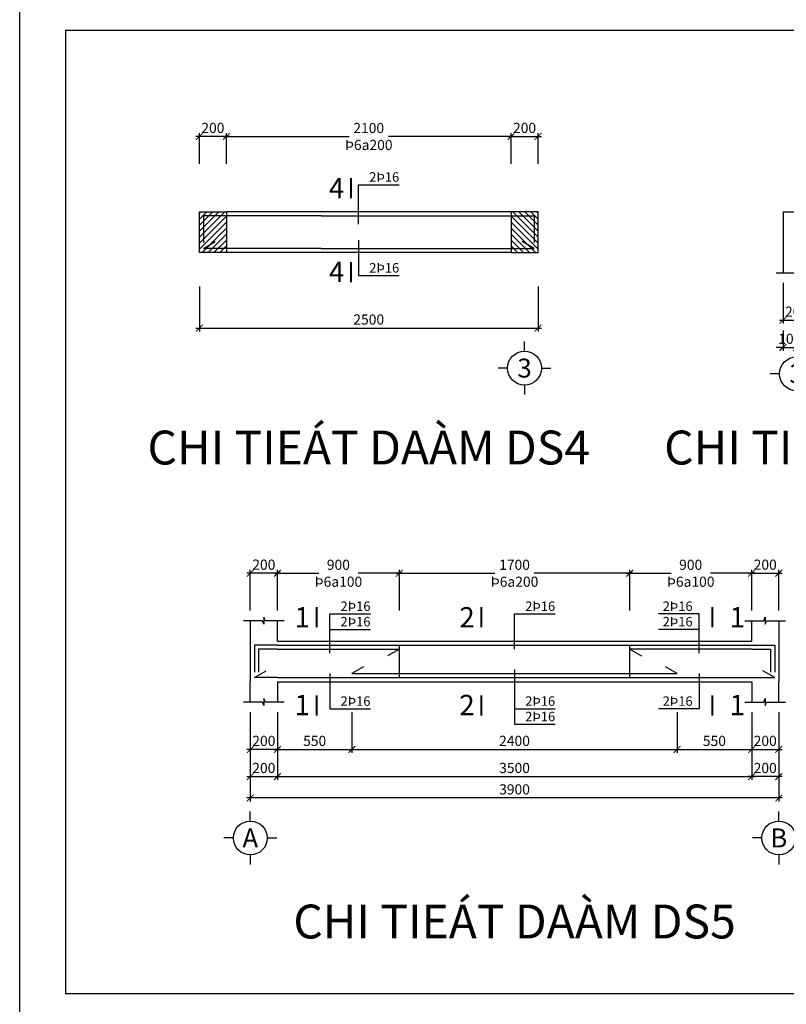
# Model space of a CAD drawing. Extents: x 585360 to 701760, y 1133 to 145983.
# Drawn here: x 634910 to 640567, y 45788 to 53053 of the extents above; entities that cross this region are included whole.
import ezdxf
from ezdxf.enums import TextEntityAlignment as Align

# ---------------------------------------------------------------- set-up
doc = ezdxf.new("R2010")
doc.units = 0
doc.header["$LTSCALE"] = 15
doc.header["$MEASUREMENT"] = 0
doc.header["$PDMODE"] = 35
doc.layers.get('0').update_dxf_attribs({"linetype": 'CONTINUOUS'})
doc.layers.get('DEFPOINTS').update_dxf_attribs({"linetype": 'CONTINUOUS'})
for name, color, linetype in [('Bao chinh', 4, 'CONTINUOUS'), ('Bao phu', 3, 'CONTINUOUS'), ('Cot hacth', 7, 'CONTINUOUS'), ('DAI', 2, 'CONTINUOUS'), ('Dim kcau', 43, 'CONTINUOUS'), ('Duong dan', 8, 'CONTINUOUS'), ('GHICHU', 40, 'CONTINUOUS'), ('Khung chinh', 125, 'CONTINUOUS'), ('Khung phu', 53, 'CONTINUOUS'), ('Text dam', 40, 'CONTINUOUS'), ('Text thep', 7, 'CONTINUOUS'), ('Text truc', 40, 'CONTINUOUS'), ('Thep', 1, 'CONTINUOUS'), ('Truc ky hieu', 7, 'CONTINUOUS')]:
    doc.layers.add(name, color=color, linetype=linetype)
doc.styles.add('ghichu', font='VHELVEN.TTF')
doc.styles.add('Text KT', font='VHELVCN.TTF', dxfattribs={"width": 0.8})
doc.styles.add('VHELVEN', font='VHELVEN.TTF')
doc.dimstyles.new('G 01-01', dxfattribs={"dimscale": 25, "dimtxt": 3, "dimasz": 2, "dimexe": 1, "dimexo": 3, "dimgap": 1, "dimtad": 1, "dimdsep": 46, "dimtxsty": 'Text KT', "dimblk": 'ARCHTICK', "dimcen": -5, "dimdle": 1, "dimclrd": 256, "dimclre": 256, "dimclrt": 7, "dimadec": 0, "dimazin": 0, "dimtfac": 0.666667, "dimtix": 1, "dimtmove": 2, "dimatfit": 3, "dimfxl": 0, "dimtolj": 1, "dimtzin": 0, "dimarcsym": 0})
doc.dimstyles.new('G dai 01-01', dxfattribs={"dimscale": 25, "dimtxt": 3, "dimasz": 2, "dimexe": 1, "dimexo": 3, "dimgap": 1, "dimtad": 0, "dimdsep": 46, "dimtxsty": 'Text KT', "dimblk": 'ARCHTICK', "dimcen": -5, "dimdle": 1, "dimclrd": 256, "dimclre": 256, "dimclrt": 7, "dimadec": 0, "dimazin": 0, "dimtfac": 0.666667, "dimtix": 1, "dimtmove": 2, "dimatfit": 3, "dimfxl": 0, "dimtolj": 1, "dimtzin": 0, "dimarcsym": 0})

# ---------------------------------------------------------------- blocks, each defined once
blk = doc.blocks.new('_ArchTick')
at = {"color": 0, "linetype": 'ByBlock', "const_width": 0.15}
blk.add_lwpolyline([(-0.5, -0.5), (0.5, 0.5)], dxfattribs=at)
blk = doc.blocks.new('*D578')
at = {"layer": 'DEFPOINTS', "color": 0}
for p in [(638535.8, 52191.5), (636435.8, 51915.2), (638535.8, 51915.2)]:
    blk.add_point(p, dxfattribs=at)
at = {"layer": 'Dim kcau', "lineweight": -2}
for p, q in [((636410.8, 52191.5), (637340.6, 52191.5)), ((636435.8, 51990.2), (636435.8, 52216.5)), ((638560.8, 52191.5), (637630.9, 52191.5)), ((638535.8, 51990.2), (638535.8, 52216.5))]:
    blk.add_line(p, q, dxfattribs=at)
at = {"layer": 'Dim kcau', "lineweight": -2, "xscale": 50, "yscale": 50, "zscale": 50, "rotation": 180}
blk.add_blockref('_ArchTick', (636435.8, 52191.5), dxfattribs=at)
at = {"layer": 'Dim kcau', "lineweight": -2, "xscale": 50, "yscale": 50, "zscale": 50}
blk.add_blockref('_ArchTick', (638535.8, 52191.5), dxfattribs=at)
at = {"layer": 'Dim kcau', "color": 7, "lineweight": -2, "insert": (637485.8, 52191.5), "char_height": 75, "attachment_point": 5, "style": 'Text KT'}
blk.add_mtext('\\A1;2100\\PÞ6a200', dxfattribs=at)
blk = doc.blocks.new('*D579')
at = {"layer": 'DEFPOINTS', "color": 0}
for p in [(636235.8, 52191.5), (636235.8, 51915.2), (636435.8, 51915.2)]:
    blk.add_point(p, dxfattribs=at)
at = {"layer": 'Dim kcau', "lineweight": -2}
for p, q in [((636460.8, 52191.5), (636210.8, 52191.5)), ((636235.8, 51990.2), (636235.8, 52216.5)), ((636435.8, 51990.2), (636435.8, 52216.5))]:
    blk.add_line(p, q, dxfattribs=at)
at = {"layer": 'Dim kcau', "lineweight": -2, "xscale": 50, "yscale": 50, "zscale": 50, "rotation": 180}
blk.add_blockref('_ArchTick', (636235.8, 52191.5), dxfattribs=at)
at = {"layer": 'Dim kcau', "lineweight": -2, "xscale": 50, "yscale": 50, "zscale": 50}
blk.add_blockref('_ArchTick', (636435.8, 52191.5), dxfattribs=at)
at = {"layer": 'Dim kcau', "color": 7, "lineweight": -2, "insert": (636335.8, 52254.8), "char_height": 75, "attachment_point": 5, "style": 'Text KT'}
blk.add_mtext('\\A1;200', dxfattribs=at)
blk = doc.blocks.new('*D580')
at = {"layer": 'DEFPOINTS', "color": 0}
for p in [(638735.8, 52191.5), (638535.8, 51915.2), (638735.8, 51915.2)]:
    blk.add_point(p, dxfattribs=at)
at = {"layer": 'Dim kcau', "lineweight": -2}
for p, q in [((638510.8, 52191.5), (638760.8, 52191.5)), ((638535.8, 51990.2), (638535.8, 52216.5)), ((638735.8, 51990.2), (638735.8, 52216.5))]:
    blk.add_line(p, q, dxfattribs=at)
at = {"layer": 'Dim kcau', "lineweight": -2, "xscale": 50, "yscale": 50, "zscale": 50, "rotation": 180}
blk.add_blockref('_ArchTick', (638535.8, 52191.5), dxfattribs=at)
at = {"layer": 'Dim kcau', "lineweight": -2, "xscale": 50, "yscale": 50, "zscale": 50}
blk.add_blockref('_ArchTick', (638735.8, 52191.5), dxfattribs=at)
at = {"layer": 'Dim kcau', "color": 7, "lineweight": -2, "insert": (638635.8, 52254.8), "char_height": 75, "attachment_point": 5, "style": 'Text KT'}
blk.add_mtext('\\A1;200', dxfattribs=at)
blk = doc.blocks.new('TRUCCOT')
for p, q in [((0, -140), (0, 0)), ((-250, -390), (-390, -390)), ((250, -390), (390, -390)), ((0, -640), (0, -780))]:
    blk.add_line(p, q)
blk.add_circle((0, -390), 250)
at = {"layer": 'Text truc', "style": 'VHELVEN'}
blk.add_attdef('TRUC', text='', height=280, dxfattribs=at).set_placement((0, -390), align=Align.MIDDLE_CENTER)
blk = doc.blocks.new('*D577')
at = {"layer": 'DEFPOINTS', "color": 0}
for p in [(636235.8, 51160.6), (638735.8, 51160.6), (638735.8, 50777.7)]:
    blk.add_point(p, dxfattribs=at)
at = {"layer": 'Dim kcau', "lineweight": -2}
for p, q in [((636235.8, 51085.6), (636235.8, 50752.7)), ((638735.8, 51085.6), (638735.8, 50752.7)), ((636210.8, 50777.7), (638760.8, 50777.7))]:
    blk.add_line(p, q, dxfattribs=at)
at = {"layer": 'Dim kcau', "lineweight": -2, "xscale": 50, "yscale": 50, "zscale": 50, "rotation": 180}
blk.add_blockref('_ArchTick', (636235.8, 50777.7), dxfattribs=at)
at = {"layer": 'Dim kcau', "lineweight": -2, "xscale": 50, "yscale": 50, "zscale": 50}
blk.add_blockref('_ArchTick', (638735.8, 50777.7), dxfattribs=at)
at = {"layer": 'Dim kcau', "color": 7, "lineweight": -2, "insert": (637485.8, 50841), "char_height": 75, "attachment_point": 5, "style": 'Text KT'}
blk.add_mtext('\\A1;2500', dxfattribs=at)
blk = doc.blocks.new('*D611')
at = {"layer": 'DEFPOINTS', "color": 0}
for p in [(636811.8, 48018.9), (640311.8, 48018.9), (640311.8, 47468.9)]:
    blk.add_point(p, dxfattribs=at)
at = {"layer": 'Dim kcau', "lineweight": -2}
for p, q in [((636811.8, 47943.9), (636811.8, 47443.9)), ((640311.8, 47943.9), (640311.8, 47443.9)), ((636786.8, 47468.9), (640336.8, 47468.9))]:
    blk.add_line(p, q, dxfattribs=at)
at = {"layer": 'Dim kcau', "lineweight": -2, "xscale": 50, "yscale": 50, "zscale": 50, "rotation": 180}
blk.add_blockref('_ArchTick', (636811.8, 47468.9), dxfattribs=at)
at = {"layer": 'Dim kcau', "lineweight": -2, "xscale": 50, "yscale": 50, "zscale": 50}
blk.add_blockref('_ArchTick', (640311.8, 47468.9), dxfattribs=at)
at = {"layer": 'Dim kcau', "color": 7, "insert": (638561.8, 47532.2), "char_height": 75, "attachment_point": 5, "style": 'Text KT'}
blk.add_mtext('\\A1;3500', dxfattribs=at)
blk = doc.blocks.new('*D612')
at = {"layer": 'DEFPOINTS', "color": 0}
for p in [(636811.8, 48018.9), (637361.8, 48018.9), (637361.8, 47668.9)]:
    blk.add_point(p, dxfattribs=at)
at = {"layer": 'Dim kcau', "lineweight": -2}
for p, q in [((636811.8, 47943.9), (636811.8, 47643.9)), ((637361.8, 47943.9), (637361.8, 47643.9)), ((636786.8, 47668.9), (637386.8, 47668.9))]:
    blk.add_line(p, q, dxfattribs=at)
at = {"layer": 'Dim kcau', "lineweight": -2, "xscale": 50, "yscale": 50, "zscale": 50, "rotation": 180}
blk.add_blockref('_ArchTick', (636811.8, 47668.9), dxfattribs=at)
at = {"layer": 'Dim kcau', "lineweight": -2, "xscale": 50, "yscale": 50, "zscale": 50}
blk.add_blockref('_ArchTick', (637361.8, 47668.9), dxfattribs=at)
at = {"layer": 'Dim kcau', "color": 7, "insert": (637086.8, 47732.2), "char_height": 75, "attachment_point": 5, "style": 'Text KT'}
blk.add_mtext('\\A1;550', dxfattribs=at)
blk = doc.blocks.new('*D613')
at = {"layer": 'DEFPOINTS', "color": 0}
for p in [(637361.8, 48018.9), (639761.8, 48018.9), (639761.8, 47668.9)]:
    blk.add_point(p, dxfattribs=at)
at = {"layer": 'Dim kcau', "lineweight": -2}
for p, q in [((637361.8, 47943.9), (637361.8, 47643.9)), ((639761.8, 47943.9), (639761.8, 47643.9)), ((637336.8, 47668.9), (639786.8, 47668.9))]:
    blk.add_line(p, q, dxfattribs=at)
at = {"layer": 'Dim kcau', "lineweight": -2, "xscale": 50, "yscale": 50, "zscale": 50, "rotation": 180}
blk.add_blockref('_ArchTick', (637361.8, 47668.9), dxfattribs=at)
at = {"layer": 'Dim kcau', "lineweight": -2, "xscale": 50, "yscale": 50, "zscale": 50}
blk.add_blockref('_ArchTick', (639761.8, 47668.9), dxfattribs=at)
at = {"layer": 'Dim kcau', "color": 7, "insert": (638561.8, 47732.2), "char_height": 75, "attachment_point": 5, "style": 'Text KT'}
blk.add_mtext('\\A1;2400', dxfattribs=at)
blk = doc.blocks.new('*D614')
at = {"layer": 'DEFPOINTS', "color": 0}
for p in [(639761.8, 48018.9), (640311.8, 48018.9), (640311.8, 47668.9)]:
    blk.add_point(p, dxfattribs=at)
at = {"layer": 'Dim kcau', "lineweight": -2}
for p, q in [((639761.8, 47943.9), (639761.8, 47643.9)), ((640311.8, 47943.9), (640311.8, 47643.9)), ((639736.8, 47668.9), (640336.8, 47668.9))]:
    blk.add_line(p, q, dxfattribs=at)
at = {"layer": 'Dim kcau', "lineweight": -2, "xscale": 50, "yscale": 50, "zscale": 50, "rotation": 180}
blk.add_blockref('_ArchTick', (639761.8, 47668.9), dxfattribs=at)
at = {"layer": 'Dim kcau', "lineweight": -2, "xscale": 50, "yscale": 50, "zscale": 50}
blk.add_blockref('_ArchTick', (640311.8, 47668.9), dxfattribs=at)
at = {"layer": 'Dim kcau', "color": 7, "insert": (640036.8, 47732.2), "char_height": 75, "attachment_point": 5, "style": 'Text KT'}
blk.add_mtext('\\A1;550', dxfattribs=at)
blk = doc.blocks.new('*D615')
at = {"layer": 'DEFPOINTS', "color": 0}
for p in [(637711.8, 48968.9), (636811.8, 48618.9), (637711.8, 48618.9)]:
    blk.add_point(p, dxfattribs=at)
at = {"layer": 'Dim kcau', "lineweight": -2}
for p, q in [((636786.8, 48968.9), (637116.6, 48968.9)), ((636811.8, 48693.9), (636811.8, 48993.9)), ((637736.8, 48968.9), (637407, 48968.9)), ((637711.8, 48693.9), (637711.8, 48993.9))]:
    blk.add_line(p, q, dxfattribs=at)
at = {"layer": 'Dim kcau', "lineweight": -2, "xscale": 50, "yscale": 50, "zscale": 50, "rotation": 180}
blk.add_blockref('_ArchTick', (636811.8, 48968.9), dxfattribs=at)
at = {"layer": 'Dim kcau', "lineweight": -2, "xscale": 50, "yscale": 50, "zscale": 50}
blk.add_blockref('_ArchTick', (637711.8, 48968.9), dxfattribs=at)
at = {"layer": 'Dim kcau', "color": 7, "insert": (637261.8, 48968.9), "char_height": 75, "attachment_point": 5, "style": 'Text KT'}
blk.add_mtext('\\A1;900^JÞ6a100', dxfattribs=at)
blk = doc.blocks.new('*D616')
at = {"layer": 'DEFPOINTS', "color": 0}
for p in [(639411.8, 48968.9), (637711.8, 48618.9), (639411.8, 48618.9)]:
    blk.add_point(p, dxfattribs=at)
at = {"layer": 'Dim kcau', "lineweight": -2}
for p, q in [((637686.8, 48968.9), (638416.6, 48968.9)), ((637711.8, 48693.9), (637711.8, 48993.9)), ((639436.8, 48968.9), (638707, 48968.9)), ((639411.8, 48693.9), (639411.8, 48993.9))]:
    blk.add_line(p, q, dxfattribs=at)
at = {"layer": 'Dim kcau', "lineweight": -2, "xscale": 50, "yscale": 50, "zscale": 50, "rotation": 180}
blk.add_blockref('_ArchTick', (637711.8, 48968.9), dxfattribs=at)
at = {"layer": 'Dim kcau', "lineweight": -2, "xscale": 50, "yscale": 50, "zscale": 50}
blk.add_blockref('_ArchTick', (639411.8, 48968.9), dxfattribs=at)
at = {"layer": 'Dim kcau', "color": 7, "insert": (638561.8, 48968.9), "char_height": 75, "attachment_point": 5, "style": 'Text KT'}
blk.add_mtext('\\A1;1700^JÞ6a200', dxfattribs=at)
blk = doc.blocks.new('*D617')
at = {"layer": 'DEFPOINTS', "color": 0}
for p in [(640311.8, 48968.9), (639411.8, 48618.9), (640311.8, 48618.9)]:
    blk.add_point(p, dxfattribs=at)
at = {"layer": 'Dim kcau', "lineweight": -2}
for p, q in [((639386.8, 48968.9), (639716.6, 48968.9)), ((639411.8, 48693.9), (639411.8, 48993.9)), ((640336.8, 48968.9), (640007, 48968.9)), ((640311.8, 48693.9), (640311.8, 48993.9))]:
    blk.add_line(p, q, dxfattribs=at)
at = {"layer": 'Dim kcau', "lineweight": -2, "xscale": 50, "yscale": 50, "zscale": 50, "rotation": 180}
blk.add_blockref('_ArchTick', (639411.8, 48968.9), dxfattribs=at)
at = {"layer": 'Dim kcau', "lineweight": -2, "xscale": 50, "yscale": 50, "zscale": 50}
blk.add_blockref('_ArchTick', (640311.8, 48968.9), dxfattribs=at)
at = {"layer": 'Dim kcau', "color": 7, "insert": (639861.8, 48968.9), "char_height": 75, "attachment_point": 5, "style": 'Text KT'}
blk.add_mtext('\\A1;900^JÞ6a100', dxfattribs=at)
blk = doc.blocks.new('*D618')
at = {"layer": 'DEFPOINTS', "color": 0}
for p in [(636611.8, 48018.9, 0), (640511.8, 48018.9, 0), (636611.8, 47310.9)]:
    blk.add_point(p, dxfattribs=at)
at = {"layer": 'Dim kcau', "lineweight": -2}
for p, q in [((636611.8, 47943.9), (636611.8, 47285.9)), ((640511.8, 47943.9), (640511.8, 47285.9)), ((640536.8, 47310.9), (636586.8, 47310.9))]:
    blk.add_line(p, q, dxfattribs=at)
at = {"layer": 'Dim kcau', "lineweight": -2, "xscale": 50, "yscale": 50, "zscale": 50, "rotation": 180}
blk.add_blockref('_ArchTick', (636611.8, 47310.9), dxfattribs=at)
at = {"layer": 'Dim kcau', "lineweight": -2, "xscale": 50, "yscale": 50, "zscale": 50}
blk.add_blockref('_ArchTick', (640511.8, 47310.9), dxfattribs=at)
at = {"layer": 'Dim kcau', "color": 7, "lineweight": -2, "insert": (638561.8, 47374.2), "char_height": 75, "attachment_point": 5, "style": 'Text KT'}
blk.add_mtext('\\A1;3900', dxfattribs=at)
blk = doc.blocks.new('*D619')
at = {"layer": 'DEFPOINTS', "color": 0}
for p in [(636611.8, 48018.9), (636811.8, 48018.9), (636811.8, 47468.7)]:
    blk.add_point(p, dxfattribs=at)
at = {"layer": 'Dim kcau', "lineweight": -2}
for p, q in [((636611.8, 47943.9), (636611.8, 47443.7)), ((636811.8, 47943.9), (636811.8, 47443.7)), ((636586.8, 47468.7), (636836.8, 47468.7))]:
    blk.add_line(p, q, dxfattribs=at)
at = {"layer": 'Dim kcau', "lineweight": -2, "xscale": 50, "yscale": 50, "zscale": 50, "rotation": 180}
blk.add_blockref('_ArchTick', (636611.8, 47468.7), dxfattribs=at)
at = {"layer": 'Dim kcau', "lineweight": -2, "xscale": 50, "yscale": 50, "zscale": 50}
blk.add_blockref('_ArchTick', (636811.8, 47468.7), dxfattribs=at)
at = {"layer": 'Dim kcau', "color": 7, "lineweight": -2, "insert": (636711.8, 47532), "char_height": 75, "attachment_point": 5, "style": 'Text KT'}
blk.add_mtext('\\A1;200', dxfattribs=at)
blk = doc.blocks.new('*D620')
at = {"layer": 'DEFPOINTS', "color": 0}
for p in [(636611.8, 48968.9), (636611.8, 48618.9), (636811.8, 48618.9)]:
    blk.add_point(p, dxfattribs=at)
at = {"layer": 'Dim kcau', "lineweight": -2}
for p, q in [((636836.8, 48968.9), (636586.8, 48968.9)), ((636611.8, 48693.9), (636611.8, 48993.9)), ((636811.8, 48693.9), (636811.8, 48993.9))]:
    blk.add_line(p, q, dxfattribs=at)
at = {"layer": 'Dim kcau', "lineweight": -2, "xscale": 50, "yscale": 50, "zscale": 50, "rotation": 180}
blk.add_blockref('_ArchTick', (636611.8, 48968.9), dxfattribs=at)
at = {"layer": 'Dim kcau', "lineweight": -2, "xscale": 50, "yscale": 50, "zscale": 50}
blk.add_blockref('_ArchTick', (636811.8, 48968.9), dxfattribs=at)
at = {"layer": 'Dim kcau', "color": 7, "lineweight": -2, "insert": (636711.8, 49032.2), "char_height": 75, "attachment_point": 5, "style": 'Text KT'}
blk.add_mtext('\\A1;200', dxfattribs=at)
blk = doc.blocks.new('*D621')
at = {"layer": 'DEFPOINTS', "color": 0}
for p in [(640311.8, 48018.9), (640511.8, 48018.9), (640311.8, 47468.7)]:
    blk.add_point(p, dxfattribs=at)
at = {"layer": 'Dim kcau', "lineweight": -2}
for p, q in [((640311.8, 47943.9), (640311.8, 47443.7)), ((640511.8, 47943.9), (640511.8, 47443.7)), ((640536.8, 47468.7), (640286.8, 47468.7))]:
    blk.add_line(p, q, dxfattribs=at)
at = {"layer": 'Dim kcau', "lineweight": -2, "xscale": 50, "yscale": 50, "zscale": 50, "rotation": 180}
blk.add_blockref('_ArchTick', (640311.8, 47468.7), dxfattribs=at)
at = {"layer": 'Dim kcau', "lineweight": -2, "xscale": 50, "yscale": 50, "zscale": 50}
blk.add_blockref('_ArchTick', (640511.8, 47468.7), dxfattribs=at)
at = {"layer": 'Dim kcau', "color": 7, "lineweight": -2, "insert": (640411.8, 47532), "char_height": 75, "attachment_point": 5, "style": 'Text KT'}
blk.add_mtext('\\A1;200', dxfattribs=at)
blk = doc.blocks.new('*D622')
at = {"layer": 'DEFPOINTS', "color": 0}
for p in [(640511.8, 48968.9), (640311.8, 48618.9), (640511.8, 48618.9)]:
    blk.add_point(p, dxfattribs=at)
at = {"layer": 'Dim kcau', "lineweight": -2}
for p, q in [((640286.8, 48968.9), (640536.8, 48968.9)), ((640311.8, 48693.9), (640311.8, 48993.9)), ((640511.8, 48693.9), (640511.8, 48993.9))]:
    blk.add_line(p, q, dxfattribs=at)
at = {"layer": 'Dim kcau', "lineweight": -2, "xscale": 50, "yscale": 50, "zscale": 50, "rotation": 180}
blk.add_blockref('_ArchTick', (640311.8, 48968.9), dxfattribs=at)
at = {"layer": 'Dim kcau', "lineweight": -2, "xscale": 50, "yscale": 50, "zscale": 50}
blk.add_blockref('_ArchTick', (640511.8, 48968.9), dxfattribs=at)
at = {"layer": 'Dim kcau', "color": 7, "lineweight": -2, "insert": (640411.8, 49032.2), "char_height": 75, "attachment_point": 5, "style": 'Text KT'}
blk.add_mtext('\\A1;200', dxfattribs=at)
blk = doc.blocks.new('*D623')
at = {"layer": 'DEFPOINTS', "color": 0}
for p in [(640311.8, 48018.9), (640511.8, 48018.9), (640511.8, 47668.9)]:
    blk.add_point(p, dxfattribs=at)
at = {"layer": 'Dim kcau', "lineweight": -2}
for p, q in [((640311.8, 47943.9), (640311.8, 47643.9)), ((640511.8, 47943.9), (640511.8, 47643.9)), ((640286.8, 47668.9), (640536.8, 47668.9))]:
    blk.add_line(p, q, dxfattribs=at)
at = {"layer": 'Dim kcau', "lineweight": -2, "xscale": 50, "yscale": 50, "zscale": 50, "rotation": 180}
blk.add_blockref('_ArchTick', (640311.8, 47668.9), dxfattribs=at)
at = {"layer": 'Dim kcau', "lineweight": -2, "xscale": 50, "yscale": 50, "zscale": 50}
blk.add_blockref('_ArchTick', (640511.8, 47668.9), dxfattribs=at)
at = {"layer": 'Dim kcau', "color": 7, "insert": (640411.8, 47732.2), "char_height": 75, "attachment_point": 5, "style": 'Text KT'}
blk.add_mtext('\\A1;200', dxfattribs=at)
blk = doc.blocks.new('*D624')
at = {"layer": 'DEFPOINTS', "color": 0}
for p in [(636611.8, 48018.9), (636811.8, 48018.9), (636611.8, 47668.9)]:
    blk.add_point(p, dxfattribs=at)
at = {"layer": 'Dim kcau', "lineweight": -2}
for p, q in [((636611.8, 47943.9), (636611.8, 47643.9)), ((636811.8, 47943.9), (636811.8, 47643.9)), ((636836.8, 47668.9), (636586.8, 47668.9))]:
    blk.add_line(p, q, dxfattribs=at)
at = {"layer": 'Dim kcau', "lineweight": -2, "xscale": 50, "yscale": 50, "zscale": 50, "rotation": 180}
blk.add_blockref('_ArchTick', (636611.8, 47668.9), dxfattribs=at)
at = {"layer": 'Dim kcau', "lineweight": -2, "xscale": 50, "yscale": 50, "zscale": 50}
blk.add_blockref('_ArchTick', (636811.8, 47668.9), dxfattribs=at)
at = {"layer": 'Dim kcau', "color": 7, "insert": (636711.8, 47732.2), "char_height": 75, "attachment_point": 5, "style": 'Text KT'}
blk.add_mtext('\\A1;200', dxfattribs=at)
blk = doc.blocks.new('*D689')
at = {"layer": 'DEFPOINTS', "color": 0}
for p in [(640543.1, 51160.6), (641943.1, 51185.7), (641943.1, 50835.7)]:
    blk.add_point(p, dxfattribs=at)
at = {"layer": 'Dim kcau', "lineweight": -2}
for p, q in [((640543.1, 51085.6), (640543.1, 50810.7)), ((641943.1, 51110.7), (641943.1, 50810.7)), ((640518.1, 50835.7), (641968.1, 50835.7))]:
    blk.add_line(p, q, dxfattribs=at)
at = {"layer": 'Dim kcau', "lineweight": -2, "xscale": 50, "yscale": 50, "zscale": 50, "rotation": 180}
blk.add_blockref('_ArchTick', (640543.1, 50835.7), dxfattribs=at)
at = {"layer": 'Dim kcau', "lineweight": -2, "xscale": 50, "yscale": 50, "zscale": 50}
blk.add_blockref('_ArchTick', (641943.1, 50835.7), dxfattribs=at)
at = {"layer": 'Dim kcau', "color": 7, "lineweight": -2, "insert": (641243.1, 50899), "char_height": 75, "attachment_point": 5, "style": 'Text KT'}
blk.add_mtext('\\A1;1400', dxfattribs=at)
blk = doc.blocks.new('*D693')
at = {"layer": 'DEFPOINTS', "color": 0}
for p in [(640543.1, 51185.7), (640743.1, 51185.7), (640743.1, 50835.7)]:
    blk.add_point(p, dxfattribs=at)
at = {"layer": 'Dim kcau', "lineweight": -2}
for p, q in [((640543.1, 51110.7), (640543.1, 50810.7)), ((640743.1, 51110.7), (640743.1, 50810.7)), ((640518.1, 50835.7), (640768.1, 50835.7))]:
    blk.add_line(p, q, dxfattribs=at)
at = {"layer": 'Dim kcau', "lineweight": -2, "xscale": 50, "yscale": 50, "zscale": 50, "rotation": 180}
blk.add_blockref('_ArchTick', (640543.1, 50835.7), dxfattribs=at)
at = {"layer": 'Dim kcau', "lineweight": -2, "xscale": 50, "yscale": 50, "zscale": 50}
blk.add_blockref('_ArchTick', (640743.1, 50835.7), dxfattribs=at)
at = {"layer": 'Dim kcau', "color": 7, "insert": (640643.1, 50899), "char_height": 75, "attachment_point": 5, "style": 'Text KT'}
blk.add_mtext('\\A1;200', dxfattribs=at)
blk = doc.blocks.new('*D694')
at = {"layer": 'DEFPOINTS', "color": 0}
for p in [(640543.1, 50835.7), (640643.1, 50835.7), (640643.1, 50635.7)]:
    blk.add_point(p, dxfattribs=at)
at = {"layer": 'Dim kcau', "lineweight": -2}
for p, q in [((640543.1, 50760.7), (640543.1, 50610.7)), ((640643.1, 50760.7), (640643.1, 50610.7)), ((640543.1, 50635.7), (640493.1, 50635.7)), ((640543.1, 50635.7), (640643.1, 50635.7)), ((640643.1, 50635.7), (640693.1, 50635.7))]:
    blk.add_line(p, q, dxfattribs=at)
at = {"layer": 'Dim kcau', "lineweight": -2, "xscale": 50, "yscale": 50, "zscale": 50}
blk.add_blockref('_ArchTick', (640543.1, 50635.7), dxfattribs=at)
at = {"layer": 'Dim kcau', "lineweight": -2, "xscale": 50, "yscale": 50, "zscale": 50, "rotation": 180}
blk.add_blockref('_ArchTick', (640643.1, 50635.7), dxfattribs=at)
at = {"layer": 'Dim kcau', "color": 7, "insert": (640593.1, 50699), "char_height": 75, "attachment_point": 5, "style": 'Text KT'}
blk.add_mtext('\\A1;100', dxfattribs=at)

msp = doc.modelspace()

# ---------------------------------------------------------------- hatches: boundary and pattern name
at = {"layer": 'Cot hacth'}
h = msp.add_hatch(dxfattribs=at)
h.set_pattern_fill('ANSI31', color=256, scale=250, style=0)
h.set_pattern_definition([(45, (446291.972, 22901.916), (-22.097087, 22.097087), [])])
h.paths.add_polyline_path([(636235.786, 51635.715), (636435.786, 51635.715), (636435.786, 51335.715), (636235.786, 51335.715)])
h = msp.add_hatch(dxfattribs=at)
h.set_pattern_fill('ANSI31', color=256, scale=250, style=0)
h.set_pattern_definition([(135, (828679.6, 22901.916), (22.097087, 22.097087), [])])
h.paths.add_polyline_path([(638735.786, 51635.715), (638535.786, 51635.715), (638535.786, 51335.715), (638735.786, 51335.715)])

# ---------------------------------------------------------------- linework, layer by layer
at = {"layer": 'Bao chinh'}
for p, q in [((638535.786, 51635.715), (636435.786, 51635.715)), ((640543.128, 51635.715), (640743.128, 51635.715)), ((638535.786, 51335.715), (636435.786, 51335.715)), ((640543.128, 51335.715), (640543.128, 51185.715)), ((636811.805, 48468.859, 0), (640311.805, 48468.859, 0)), ((636811.805, 48168.859, 0), (640311.805, 48168.859, 0))]:
    msp.add_line(p, q, dxfattribs=at)
at = {"layer": 'Bao chinh', "extrusion": (1.22461e-16, 0, -1)}
for p, q in [((640543.128, 51635.715), (640543.128, 51335.715)), ((636611.805, 48618.859, 0), (636611.805, 48468.859, 0)), ((636811.805, 48468.859, 0), (636811.805, 48618.859, 0)), ((636611.805, 48468.859, 0), (636611.805, 48168.859, 0)), ((636611.805, 48018.859, 0), (636611.805, 48168.859, 0)), ((636811.805, 48168.859, 0), (636811.805, 48018.859, 0))]:
    msp.add_line(p, q, dxfattribs=at)
at = {"layer": 'Bao chinh', "extrusion": (3.67382e-16, 0, -1)}
for p, q in [((640311.805, 48468.859, 0), (640311.805, 48618.859, 0)), ((640511.805, 48618.859, 0), (640511.805, 48468.859, 0)), ((640511.805, 48468.859, 0), (640511.805, 48168.859, 0)), ((640311.805, 48168.859, 0), (640311.805, 48018.859, 0)), ((640511.805, 48018.859, 0), (640511.805, 48168.859, 0))]:
    msp.add_line(p, q, dxfattribs=at)
at = {"layer": 'Bao phu'}
for points in [[(636235.786, 51635.715), (636435.786, 51635.715), (636435.786, 51335.715), (636235.786, 51335.715)], [(638735.786, 51635.715), (638535.786, 51635.715), (638535.786, 51335.715), (638735.786, 51335.715)]]:
    msp.add_lwpolyline(points, close=True, dxfattribs=at)
at = {"layer": 'DAI'}
for p, q in [((637711.805, 48198.859, 0), (637711.805, 48438.859, 0)), ((639411.805, 48198.859, 0), (639411.805, 48438.859, 0))]:
    msp.add_line(p, q, dxfattribs=at)
at = {"layer": 'Duong dan'}
for p, q in [((637198.805, 48554.889, 0), (637498.805, 48554.889, 0)), ((639924.805, 48554.889, 0), (639624.805, 48554.889, 0))]:
    msp.add_line(p, q, dxfattribs=at)
for points in [[(637410.786, 51545.715), (637410.786, 51835.715), (637710.786, 51835.715)], [(637410.786, 51425.715), (637410.786, 51165.715), (637710.786, 51165.715)]]:
    msp.add_lwpolyline(points, dxfattribs=at)
at = {"layer": 'Duong dan', "elevation": 0}
for points in [[(640493.128, 51185.715), (640633.128, 51185.715), (640643.128, 51210.715), (640643.128, 51160.715), (640653.128, 51185.715), (640793.128, 51185.715)], [(637198.805, 48378.859), (637198.805, 48668.859), (637498.805, 48668.859)], [(638561.805, 48408.859), (638561.805, 48668.859), (638861.805, 48668.859)], [(639924.805, 48378.859), (639924.805, 48668.859), (639624.805, 48668.859)], [(638561.805, 48258.859), (638561.805, 47968.859), (638861.805, 47968.859)], [(637198.805, 48228.859), (637198.805, 47968.859), (637498.805, 47968.859)], [(639924.805, 48228.859), (639924.805, 47968.859), (639624.805, 47968.859)], [(638561.805, 47968.859), (638561.805, 47854.889), (638861.805, 47854.889)]]:
    msp.add_lwpolyline(points, dxfattribs=at)
at = {"layer": 'Duong dan', "extrusion": (1.22461e-16, 0, -1), "elevation": 0}
for points in [[(-636861.805, 48618.859), (-636721.805, 48618.859), (-636711.805, 48643.859), (-636711.805, 48593.859), (-636701.805, 48618.859), (-636561.805, 48618.859)], [(-636861.805, 48018.859), (-636721.805, 48018.859), (-636711.805, 48043.859), (-636711.805, 47993.859), (-636701.805, 48018.859), (-636561.805, 48018.859)]]:
    msp.add_lwpolyline(points, dxfattribs=at)
at = {"layer": 'Duong dan', "extrusion": (3.67382e-16, 0, -1), "elevation": 0}
for points in [[(-640261.805, 48618.859), (-640401.805, 48618.859), (-640411.805, 48643.859), (-640411.805, 48593.859), (-640421.805, 48618.859), (-640561.805, 48618.859)], [(-640261.805, 48018.859), (-640401.805, 48018.859), (-640411.805, 48043.859), (-640411.805, 47993.859), (-640421.805, 48018.859), (-640561.805, 48018.859)]]:
    msp.add_lwpolyline(points, dxfattribs=at)
at = {"layer": 'Khung chinh', "elevation": 0}
msp.add_lwpolyline([(634909.934, 45708.318), (634909.934, 53133.318), (645409.934, 53133.318), (645409.934, 45708.318)], close=True, dxfattribs=at)
at = {"layer": 'Khung phu', "elevation": 0}
msp.add_lwpolyline([(635247.3, 45868.569), (645249.683, 45868.569), (645249.683, 52973.066), (635247.3, 52973.066)], close=True, dxfattribs=at)
at = {"layer": 'Thep'}
for p, q in [((637135.786, 51605.715), (637835.786, 51605.715)), ((637135.786, 51365.715), (637835.786, 51365.715)), ((636811.805, 48438.859, 0), (640311.805, 48438.859, 0)), ((636811.805, 48198.859, 0), (640311.805, 48198.859, 0))]:
    msp.add_line(p, q, dxfattribs=at)
at = {"layer": 'Thep', "const_width": 15}
for points in [[(637355.786, 51735.715), (637355.786, 51885.715)], [(637355.786, 51265.715), (637355.786, 51115.715)]]:
    msp.add_lwpolyline(points, dxfattribs=at)
at = {"layer": 'Thep'}
for points in [[(637135.786, 51605.715), (636265.786, 51605.715), (636265.786, 51405.715)], [(637835.786, 51605.715), (638705.786, 51605.715), (638705.786, 51405.715)], [(637135.786, 51365.715), (636265.786, 51365.715), (636352.389, 51415.715)], [(637835.786, 51365.715), (638705.786, 51365.715), (638619.183, 51415.715)]]:
    msp.add_lwpolyline(points, dxfattribs=at)
at = {"layer": 'Thep', "const_width": 15, "elevation": 0}
for points in [[(637101.805, 48568.859), (637101.805, 48718.859)], [(638317.805, 48568.859), (638317.805, 48718.859)], [(640021.805, 48568.859), (640021.805, 48718.859)], [(637101.805, 48068.859), (637101.805, 47918.859)], [(638317.805, 48068.859), (638317.805, 47918.859)], [(640021.805, 48068.859), (640021.805, 47918.859)]]:
    msp.add_lwpolyline(points, dxfattribs=at)
at = {"layer": 'Thep', "extrusion": (1.22461e-16, 0, -1), "elevation": 0}
for points in [[(-636811.805, 48438.859), (-636641.805, 48438.859), (-636641.805, 48238.859)], [(-636811.805, 48198.859), (-636641.805, 48198.859), (-636728.408, 48248.859)]]:
    msp.add_lwpolyline(points, dxfattribs=at)
at = {"layer": 'Thep', "extrusion": (1.22461e-16, 0, -1)}
msp.add_lwpolyline([(-636811.805, 48408.859), (-636671.805, 48408.859), (-636671.805, 48238.859)], dxfattribs=at)
at = {"layer": 'Thep', "elevation": 0}
for points in [[(636811.805, 48408.859), (637711.805, 48408.859), (637625.203, 48358.859)], [(640311.805, 48408.859), (639411.805, 48408.859), (639498.408, 48358.859)], [(637448.408, 48278.859), (637361.805, 48228.859), (639761.805, 48228.859), (639675.203, 48278.859)]]:
    msp.add_lwpolyline(points, dxfattribs=at)
at = {"layer": 'Thep', "extrusion": (3.67382e-16, 0, -1), "elevation": 0}
for points in [[(-640311.805, 48438.859), (-640481.805, 48438.859), (-640481.805, 48238.859)], [(-640311.805, 48198.859), (-640481.805, 48198.859), (-640395.203, 48248.859)]]:
    msp.add_lwpolyline(points, dxfattribs=at)
at = {"layer": 'Thep', "extrusion": (3.67382e-16, 0, -1)}
msp.add_lwpolyline([(-640311.805, 48408.859), (-640451.805, 48408.859), (-640451.805, 48238.859)], dxfattribs=at)

# ---------------------------------------------------------------- block references
at = {"layer": 'Truc ky hieu'}
ref = msp.add_blockref('TRUCCOT', (638635.786, 50677.715, 0), dxfattribs=dict(at, xscale=0.5, yscale=0.5, zscale=0.5))
ref.add_attrib('TRUC', '3', dxfattribs={"layer": 'GHICHU', "height": 140, "style": 'VHELVEN'}).set_placement((638635.786, 50482.715, 0), align=Align.MIDDLE_CENTER)
at = {"layer": 'Truc ky hieu', "xscale": 0.5, "yscale": 0.5, "zscale": 0.5}
msp.add_blockref('TRUCCOT', (640643.128, 50635.715), dxfattribs=at).add_auto_attribs({'TRUC': '3'})
at = {"layer": 'Truc ky hieu'}
ref = msp.add_blockref('TRUCCOT', (636611.805, 47210.859, 0), dxfattribs=dict(at, xscale=0.5, yscale=0.5, zscale=0.5))
ref.add_attrib('TRUC', 'A', dxfattribs={"layer": 'GHICHU', "height": 140, "style": 'VHELVEN'}).set_placement((636611.805, 47015.859, 0), align=Align.MIDDLE_CENTER)
ref = msp.add_blockref('TRUCCOT', (640511.805, 47210.859, 0), dxfattribs=dict(at, xscale=0.5, yscale=0.5, zscale=0.5))
ref.add_attrib('TRUC', 'B', dxfattribs={"layer": 'GHICHU', "height": 140, "style": 'VHELVEN'}).set_placement((640511.805, 47015.859, 0), align=Align.MIDDLE_CENTER)

# ---------------------------------------------------------------- texts
at = {"layer": 'Text dam', "style": 'ghichu'}
for s, p in [('4', (637305.786, 51810.715)), ('4', (637305.786, 51193.639)), ('1', (637051.805, 48643.859, 0)), ('2', (638267.805, 48643.859, 0)), ('1', (640262.752, 48643.859, 0)), ('1', (637051.805, 47996.783, 0)), ('2', (638267.805, 47996.783, 0)), ('1', (640262.752, 47996.783, 0))]:
    msp.add_text(s, height=150, dxfattribs=at).set_placement(p, align=Align.MIDDLE_RIGHT)
for s, p in [('%%UCHI TIEÁT DAÀM DS4', (637485.786, 49771.37)), ('%%UCHI TIEÁT DAÀM DS11', (641393.128, 49771.37)), ('%%UCHI TIEÁT DAÀM DS5', (638561.805, 46274.159))]:
    msp.add_text(s, height=250, dxfattribs=at).set_placement(p, align=Align.CENTER)
at = {"layer": 'Text thep', "style": 'ghichu'}
for p in [(637710.786, 51835.715), (637710.786, 51165.715), (637498.805, 48668.859, 0), (638861.805, 48668.859, 0), (639876.142, 48668.859, 0), (637498.805, 48554.889, 0), (639876.142, 48554.889, 0), (637498.805, 47968.859, 0), (638861.805, 47968.859, 0), (639876.142, 47968.859, 0), (638861.805, 47854.889, 0)]:
    msp.add_text('2Þ16', height=70, dxfattribs=at).set_placement(p, align=Align.BOTTOM_RIGHT)

# ---------------------------------------------------------------- dimensions: what is measured, and where the dimension line sits
at = {"layer": 'Dim kcau', "lineweight": -2, "ltscale": 10}
for base, p1, p2, picture, middle in [((636235.786, 52191.531), (636435.786, 51915.234), (636235.786, 51915.234), '*D579', (636335.786, 52254.831)), ((638735.786, 50777.715), (636235.786, 51160.592), (638735.786, 51160.592), '*D577', (637485.786, 50841.015)), ((641943.128, 50835.715), (640543.128, 51160.592), (641943.128, 51185.715), '*D689', (641243.128, 50899.015)), ((636611.805, 48968.859, 0), (636811.805, 48618.859, 0), (636611.805, 48618.859, 0), '*D620', (636711.805, 49032.159, 0)), ((636811.805, 47468.736, 0), (636611.805, 48018.859, 0), (636811.805, 48018.859, 0), '*D619', (636711.805, 47532.036, 0))]:
    dim = msp.add_linear_dim(base=base, p1=p1, p2=p2, angle=180, dimstyle='G 01-01', dxfattribs=at)
    dim.commit()
    dim.dimension.update_dxf_attribs({"geometry": picture, "text_midpoint": middle})
dim = msp.add_linear_dim(base=(638535.786, 52191.531), p1=(636435.786, 51915.234), p2=(638535.786, 51915.234), text='<>\\PÞ6a200', dimstyle='G dai 01-01', dxfattribs=at)
dim.commit()
dim.dimension.update_dxf_attribs({"geometry": '*D578', "text_midpoint": (637485.786, 52191.531)})
for base, p1, p2, picture, middle in [((638735.786, 52191.531), (638535.786, 51915.234), (638735.786, 51915.234), '*D580', (638635.786, 52254.831)), ((640511.805, 48968.859, 0), (640311.805, 48618.859, 0), (640511.805, 48618.859, 0), '*D622', (640411.805, 49032.159, 0)), ((636611.805, 47310.859), (640511.805, 48018.859, 0), (636611.805, 48018.859, 0), '*D618', (638561.805, 47374.159)), ((640311.805, 47468.736, 0), (640511.805, 48018.859, 0), (640311.805, 48018.859, 0), '*D621', (640411.805, 47532.036, 0))]:
    dim = msp.add_linear_dim(base=base, p1=p1, p2=p2, dimstyle='G 01-01', dxfattribs=at)
    dim.commit()
    dim.dimension.update_dxf_attribs({"geometry": picture, "text_midpoint": middle})
at = {"layer": 'Dim kcau'}
for base, p1, p2, angle, picture, middle in [((640743.128, 50835.715), (640543.128, 51185.715), (640743.128, 51185.715), 0, '*D693', (640643.128, 50899.015)), ((640643.128, 50635.715), (640543.128, 50835.715), (640643.128, 50835.715), 0, '*D694', (640593.128, 50699.015)), ((640511.805, 47668.859, 0), (640311.805, 48018.859, 0), (640511.805, 48018.859, 0), 180, '*D623', (640411.805, 47732.159, 0))]:
    dim = msp.add_linear_dim(base=base, p1=p1, p2=p2, angle=angle, dimstyle='G 01-01', dxfattribs=at)
    dim.commit()
    dim.dimension.update_dxf_attribs({"geometry": picture, "text_midpoint": middle})
for base, p1, p2, text, picture, middle in [((637711.805, 48968.859, 0), (636811.805, 48618.859, 0), (637711.805, 48618.859, 0), '<>^JÞ6a100', '*D615', (637261.805, 48968.859, 0)), ((639411.805, 48968.859, 0), (637711.805, 48618.859, 0), (639411.805, 48618.859, 0), '<>^JÞ6a200', '*D616', (638561.805, 48968.859, 0)), ((640311.805, 48968.859, 0), (639411.805, 48618.859, 0), (640311.805, 48618.859, 0), '<>^JÞ6a100', '*D617', (639861.805, 48968.859, 0))]:
    dim = msp.add_linear_dim(base=base, p1=p1, p2=p2, text=text, dimstyle='G dai 01-01', dxfattribs=at)
    dim.commit()
    dim.dimension.update_dxf_attribs({"geometry": picture, "text_midpoint": middle})
for base, p1, p2, picture, middle in [((636611.805, 47668.859, 0), (636811.805, 48018.859, 0), (636611.805, 48018.859, 0), '*D624', (636711.805, 47732.159, 0)), ((640311.805, 47468.859, 0), (636811.805, 48018.859, 0), (640311.805, 48018.859, 0), '*D611', (638561.805, 47532.159, 0)), ((637361.805, 47668.859, 0), (636811.805, 48018.859, 0), (637361.805, 48018.859, 0), '*D612', (637086.805, 47732.159, 0)), ((639761.805, 47668.859, 0), (637361.805, 48018.859, 0), (639761.805, 48018.859, 0), '*D613', (638561.805, 47732.159, 0)), ((640311.805, 47668.859, 0), (639761.805, 48018.859, 0), (640311.805, 48018.859, 0), '*D614', (640036.805, 47732.159, 0))]:
    dim = msp.add_linear_dim(base=base, p1=p1, p2=p2, dimstyle='G 01-01', dxfattribs=at)
    dim.commit()
    dim.dimension.update_dxf_attribs({"geometry": picture, "text_midpoint": middle})

doc.saveas('drawing.dxf')
